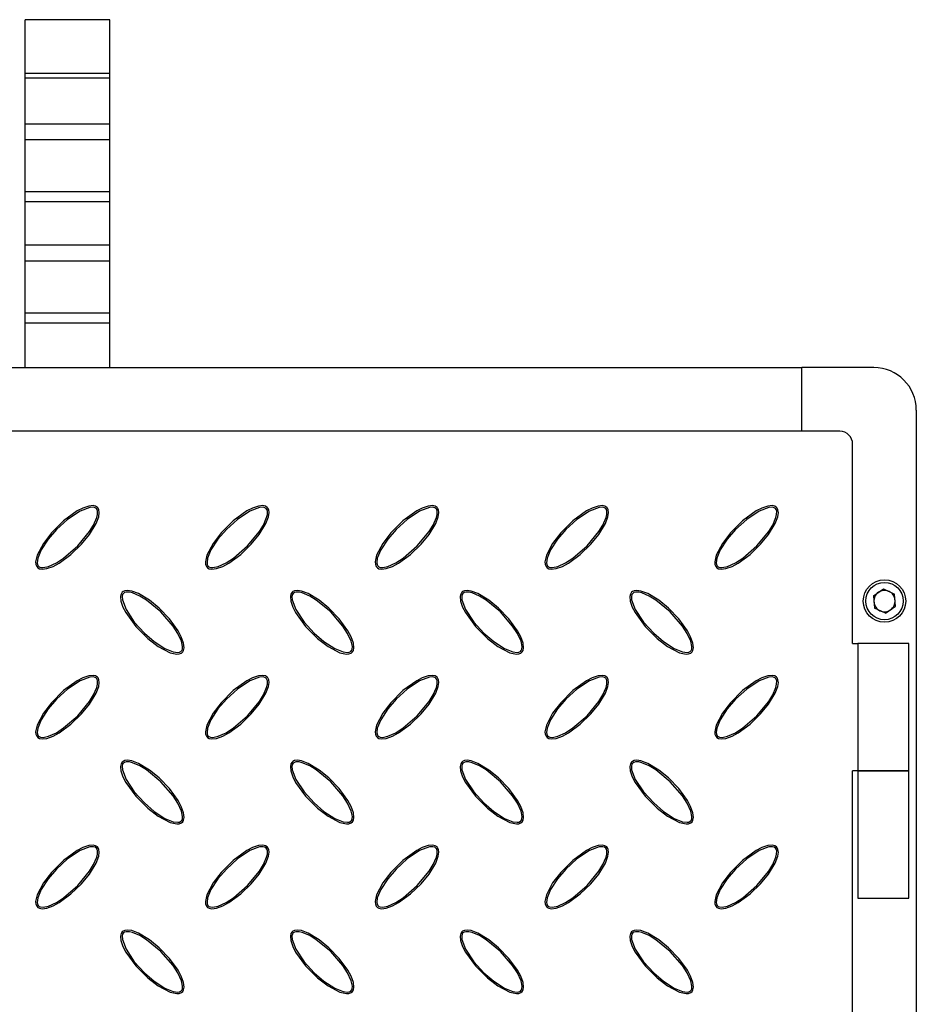
# Model space of a CAD drawing. Units: millimetres. Extents: x 15 to 415, y 5 to 292.
# Drawn here: x 138 to 181, y 156 to 202 of the extents above; entities that cross this region are included whole.
import ezdxf

# ---------------------------------------------------------------- set-up
doc = ezdxf.new("R2010")
doc.units = ezdxf.units.MM

msp = doc.modelspace()

# ---------------------------------------------------------------- linework, layer by layer
at = {"color": 7, "linetype": 'Continuous', "lineweight": 25}
for p, q in [((142.624, 202.127), (138.624, 202.127)), ((138.624, 199.593), (138.624, 202.127)), ((142.624, 199.593), (142.624, 202.127)), ((142.624, 199.593), (138.624, 199.593)), ((138.624, 199.368), (138.624, 199.593)), ((142.624, 199.368), (142.624, 199.593)), ((142.624, 199.368), (138.624, 199.368)), ((138.624, 197.21), (138.624, 199.368)), ((142.624, 197.21), (142.624, 199.368)), ((142.624, 197.21), (138.624, 197.21)), ((138.624, 196.468), (138.624, 197.21)), ((142.624, 196.468), (142.624, 197.21)), ((142.624, 196.468), (138.624, 196.468)), ((138.624, 194.013), (138.624, 196.468)), ((142.624, 194.013), (142.624, 196.468)), ((142.624, 194.013), (138.624, 194.013)), ((138.624, 193.542), (138.624, 194.013)), ((142.624, 193.542), (142.624, 194.013)), ((142.624, 193.542), (138.624, 193.542)), ((138.624, 191.498), (138.624, 193.542)), ((142.624, 191.498), (142.624, 193.542)), ((142.624, 191.498), (138.624, 191.498)), ((138.624, 190.756), (138.624, 191.498)), ((142.624, 190.756), (142.624, 191.498)), ((142.624, 190.756), (138.624, 190.756)), ((138.624, 188.301), (138.624, 190.756)), ((142.624, 188.301), (142.624, 190.756)), ((142.624, 188.301), (138.624, 188.301)), ((138.624, 187.831), (138.624, 188.301)), ((142.624, 187.831), (142.624, 188.301)), ((142.624, 187.831), (138.624, 187.831)), ((138.624, 185.733), (138.624, 187.831)), ((142.624, 185.733), (142.624, 187.831)), ((106.024, 185.733), (175.224, 185.733)), ((175.224, 182.733), (175.224, 185.733)), ((178.624, 185.733), (175.224, 185.733)), ((180.624, 183.733), (180.624, 107.733)), ((177.024, 182.733), (104.224, 182.733)), ((177.624, 172.733), (177.624, 182.133)), ((178.599, 174.979), (179.074, 175.31)), ((178.599, 174.979), (178.648, 174.401)), ((179.074, 175.31), (179.599, 175.064)), ((179.648, 174.487), (179.599, 175.064)), ((179.173, 174.155), (179.648, 174.487)), ((179.173, 174.155), (178.648, 174.401)), ((177.624, 172.733), (177.874, 172.733)), ((177.874, 172.733), (177.874, 166.733)), ((180.274, 172.733), (177.874, 172.733)), ((180.274, 166.733), (180.274, 172.733)), ((177.874, 166.733), (177.624, 166.733)), ((177.624, 130.733), (177.624, 166.733)), ((177.874, 166.733), (177.874, 160.733)), ((177.874, 166.733), (179.074, 166.733)), ((180.274, 166.733), (177.874, 166.733)), ((179.074, 166.733), (180.274, 166.733)), ((180.274, 160.733), (180.274, 166.733)), ((177.874, 160.733), (179.074, 160.733)), ((179.074, 160.733), (180.274, 160.733))]:
    msp.add_line(p, q, dxfattribs=at)
at = {"color": 7, "linetype": 'Continuous', "lineweight": 25, "flags": 128}
for points in [[(142.038, 179.147), (141.952, 179.203), (141.835, 179.23), (141.625, 179.211), (141.344, 179.116), (141.08, 178.979), (140.431, 178.512), (139.865, 177.945), (139.487, 177.452), (139.192, 176.89), (139.125, 176.578), (139.134, 176.468), (139.174, 176.363), (139.229, 176.301), (139.302, 176.259), (139.424, 176.235), (139.645, 176.26), (139.946, 176.369), (140.228, 176.522), (140.788, 176.93), (141.286, 177.413), (141.662, 177.871), (141.977, 178.389), (142.095, 178.708), (142.122, 178.901), (142.106, 179.028), (142.067, 179.112), (142.038, 179.147)], [(141.986, 179.095), (141.931, 179.133), (141.844, 179.156), (141.677, 179.147), (141.22, 178.974), (140.632, 178.584), (140.111, 178.106), (139.714, 177.648), (139.385, 177.141), (139.225, 176.748), (139.199, 176.537), (139.211, 176.459), (139.245, 176.388), (139.289, 176.347), (139.357, 176.318), (139.477, 176.308), (139.728, 176.36), (140.1, 176.53), (140.444, 176.754), (141.11, 177.328), (141.668, 178.006), (141.858, 178.316), (142.008, 178.666), (142.042, 178.814), (142.045, 178.967), (142.024, 179.041), (141.986, 179.095)], [(150.038, 179.147), (149.952, 179.203), (149.835, 179.23), (149.625, 179.211), (149.344, 179.116), (149.08, 178.979), (148.431, 178.512), (147.865, 177.945), (147.487, 177.452), (147.192, 176.89), (147.125, 176.578), (147.134, 176.468), (147.174, 176.363), (147.229, 176.301), (147.302, 176.259), (147.424, 176.235), (147.645, 176.26), (147.946, 176.369), (148.228, 176.522), (148.788, 176.93), (149.286, 177.413), (149.662, 177.871), (149.977, 178.389), (150.095, 178.708), (150.122, 178.901), (150.106, 179.028), (150.067, 179.112), (150.038, 179.147)], [(149.986, 179.095), (149.931, 179.133), (149.844, 179.156), (149.677, 179.147), (149.22, 178.974), (148.632, 178.584), (148.111, 178.106), (147.714, 177.648), (147.385, 177.141), (147.225, 176.748), (147.199, 176.537), (147.211, 176.459), (147.245, 176.388), (147.289, 176.347), (147.357, 176.318), (147.477, 176.308), (147.728, 176.36), (148.1, 176.53), (148.444, 176.754), (149.11, 177.328), (149.668, 178.006), (149.858, 178.316), (150.008, 178.666), (150.042, 178.814), (150.045, 178.967), (150.024, 179.041), (149.986, 179.095)], [(158.038, 179.147), (157.952, 179.203), (157.835, 179.23), (157.625, 179.211), (157.344, 179.116), (157.08, 178.979), (156.431, 178.512), (155.865, 177.945), (155.487, 177.452), (155.192, 176.89), (155.125, 176.578), (155.134, 176.468), (155.174, 176.363), (155.229, 176.301), (155.302, 176.259), (155.424, 176.235), (155.645, 176.26), (155.946, 176.369), (156.228, 176.522), (156.788, 176.93), (157.286, 177.413), (157.662, 177.871), (157.977, 178.389), (158.095, 178.708), (158.122, 178.901), (158.106, 179.028), (158.067, 179.112), (158.038, 179.147)], [(157.986, 179.095), (157.931, 179.133), (157.844, 179.156), (157.677, 179.147), (157.22, 178.974), (156.632, 178.584), (156.111, 178.106), (155.714, 177.648), (155.385, 177.141), (155.225, 176.748), (155.199, 176.537), (155.211, 176.459), (155.245, 176.388), (155.289, 176.347), (155.357, 176.318), (155.477, 176.308), (155.728, 176.36), (156.1, 176.53), (156.444, 176.754), (157.11, 177.328), (157.668, 178.006), (157.858, 178.316), (158.008, 178.666), (158.042, 178.814), (158.045, 178.967), (158.024, 179.041), (157.986, 179.095)], [(166.038, 179.147), (165.952, 179.203), (165.835, 179.23), (165.625, 179.211), (165.344, 179.116), (165.08, 178.979), (164.431, 178.512), (163.865, 177.945), (163.487, 177.452), (163.192, 176.89), (163.125, 176.578), (163.134, 176.468), (163.174, 176.363), (163.229, 176.301), (163.302, 176.259), (163.424, 176.235), (163.645, 176.26), (163.946, 176.369), (164.228, 176.522), (164.788, 176.93), (165.286, 177.413), (165.662, 177.871), (165.977, 178.389), (166.095, 178.708), (166.122, 178.901), (166.106, 179.028), (166.067, 179.112), (166.038, 179.147)], [(165.986, 179.095), (165.931, 179.133), (165.844, 179.156), (165.677, 179.147), (165.22, 178.974), (164.632, 178.584), (164.111, 178.106), (163.714, 177.648), (163.385, 177.141), (163.225, 176.748), (163.199, 176.537), (163.211, 176.459), (163.245, 176.388), (163.289, 176.347), (163.357, 176.318), (163.477, 176.308), (163.728, 176.36), (164.1, 176.53), (164.444, 176.754), (165.11, 177.328), (165.668, 178.006), (165.858, 178.316), (166.008, 178.666), (166.042, 178.814), (166.045, 178.967), (166.024, 179.041), (165.986, 179.095)], [(174.038, 179.147), (173.952, 179.203), (173.835, 179.23), (173.625, 179.211), (173.344, 179.116), (173.08, 178.979), (172.431, 178.512), (171.865, 177.945), (171.487, 177.452), (171.192, 176.89), (171.125, 176.578), (171.134, 176.468), (171.174, 176.363), (171.229, 176.301), (171.302, 176.259), (171.424, 176.235), (171.645, 176.26), (171.946, 176.369), (172.228, 176.522), (172.788, 176.93), (173.286, 177.413), (173.662, 177.871), (173.977, 178.389), (174.095, 178.708), (174.122, 178.901), (174.106, 179.028), (174.067, 179.112), (174.038, 179.147)], [(173.986, 179.095), (173.931, 179.133), (173.844, 179.156), (173.677, 179.147), (173.22, 178.974), (172.632, 178.584), (172.111, 178.106), (171.714, 177.648), (171.385, 177.141), (171.225, 176.748), (171.199, 176.537), (171.211, 176.459), (171.245, 176.388), (171.289, 176.347), (171.357, 176.318), (171.477, 176.308), (171.728, 176.36), (172.1, 176.53), (172.444, 176.754), (173.11, 177.328), (173.668, 178.006), (173.858, 178.316), (174.008, 178.666), (174.042, 178.814), (174.045, 178.967), (174.024, 179.041), (173.986, 179.095)], [(143.209, 175.147), (143.153, 175.061), (143.127, 174.944), (143.146, 174.734), (143.24, 174.453), (143.377, 174.189), (143.844, 173.54), (144.411, 172.974), (144.904, 172.596), (145.466, 172.301), (145.778, 172.235), (145.888, 172.243), (145.993, 172.283), (146.056, 172.338), (146.097, 172.411), (146.121, 172.533), (146.096, 172.754), (145.988, 173.055), (145.834, 173.337), (145.426, 173.897), (144.943, 174.396), (144.485, 174.771), (143.967, 175.086), (143.649, 175.204), (143.456, 175.231), (143.329, 175.215), (143.244, 175.176), (143.209, 175.147)], [(143.261, 175.095), (143.223, 175.04), (143.201, 174.953), (143.21, 174.786), (143.382, 174.329), (143.772, 173.741), (144.25, 173.22), (144.708, 172.823), (145.215, 172.494), (145.608, 172.334), (145.819, 172.308), (145.897, 172.32), (145.969, 172.354), (146.009, 172.398), (146.038, 172.466), (146.048, 172.586), (145.996, 172.837), (145.826, 173.209), (145.602, 173.553), (145.028, 174.219), (144.35, 174.777), (144.04, 174.967), (143.69, 175.117), (143.542, 175.151), (143.389, 175.154), (143.316, 175.133), (143.261, 175.095)], [(151.209, 175.147), (151.153, 175.061), (151.127, 174.944), (151.146, 174.734), (151.24, 174.453), (151.377, 174.189), (151.844, 173.54), (152.411, 172.974), (152.904, 172.596), (153.466, 172.301), (153.778, 172.235), (153.888, 172.243), (153.993, 172.283), (154.056, 172.338), (154.097, 172.411), (154.121, 172.533), (154.096, 172.754), (153.988, 173.055), (153.834, 173.337), (153.426, 173.897), (152.943, 174.396), (152.485, 174.771), (151.967, 175.086), (151.649, 175.204), (151.456, 175.231), (151.329, 175.215), (151.244, 175.176), (151.209, 175.147)], [(151.261, 175.095), (151.223, 175.04), (151.201, 174.953), (151.21, 174.786), (151.382, 174.329), (151.772, 173.741), (152.25, 173.22), (152.708, 172.823), (153.215, 172.494), (153.608, 172.334), (153.819, 172.308), (153.897, 172.32), (153.969, 172.354), (154.009, 172.398), (154.038, 172.466), (154.048, 172.586), (153.996, 172.837), (153.826, 173.209), (153.602, 173.553), (153.028, 174.219), (152.35, 174.777), (152.04, 174.967), (151.69, 175.117), (151.542, 175.151), (151.389, 175.154), (151.316, 175.133), (151.261, 175.095)], [(159.209, 175.147), (159.153, 175.061), (159.127, 174.944), (159.146, 174.734), (159.24, 174.453), (159.377, 174.189), (159.844, 173.54), (160.411, 172.974), (160.904, 172.596), (161.466, 172.301), (161.778, 172.235), (161.888, 172.243), (161.993, 172.283), (162.056, 172.338), (162.097, 172.411), (162.121, 172.533), (162.096, 172.754), (161.988, 173.055), (161.834, 173.337), (161.426, 173.897), (160.943, 174.396), (160.485, 174.771), (159.967, 175.086), (159.649, 175.204), (159.456, 175.231), (159.329, 175.215), (159.244, 175.176), (159.209, 175.147)], [(159.261, 175.095), (159.223, 175.04), (159.201, 174.953), (159.21, 174.786), (159.382, 174.329), (159.772, 173.741), (160.25, 173.22), (160.708, 172.823), (161.215, 172.494), (161.608, 172.334), (161.819, 172.308), (161.897, 172.32), (161.969, 172.354), (162.009, 172.398), (162.038, 172.466), (162.048, 172.586), (161.996, 172.837), (161.826, 173.209), (161.602, 173.553), (161.028, 174.219), (160.35, 174.777), (160.04, 174.967), (159.69, 175.117), (159.542, 175.151), (159.389, 175.154), (159.316, 175.133), (159.261, 175.095)], [(167.209, 175.147), (167.153, 175.061), (167.127, 174.944), (167.146, 174.734), (167.24, 174.453), (167.377, 174.189), (167.844, 173.54), (168.411, 172.974), (168.904, 172.596), (169.466, 172.301), (169.778, 172.235), (169.888, 172.243), (169.993, 172.283), (170.056, 172.338), (170.097, 172.411), (170.121, 172.533), (170.096, 172.754), (169.988, 173.055), (169.834, 173.337), (169.426, 173.897), (168.943, 174.396), (168.485, 174.771), (167.967, 175.086), (167.649, 175.204), (167.456, 175.231), (167.329, 175.215), (167.244, 175.176), (167.209, 175.147)], [(167.261, 175.095), (167.223, 175.04), (167.201, 174.953), (167.21, 174.786), (167.382, 174.329), (167.772, 173.741), (168.25, 173.22), (168.708, 172.823), (169.215, 172.494), (169.608, 172.334), (169.819, 172.308), (169.897, 172.32), (169.969, 172.354), (170.009, 172.398), (170.038, 172.466), (170.048, 172.586), (169.996, 172.837), (169.826, 173.209), (169.602, 173.553), (169.028, 174.219), (168.35, 174.777), (168.04, 174.967), (167.69, 175.117), (167.542, 175.151), (167.389, 175.154), (167.316, 175.133), (167.261, 175.095)], [(142.038, 171.147), (141.952, 171.203), (141.835, 171.23), (141.625, 171.211), (141.344, 171.116), (141.08, 170.979), (140.431, 170.512), (139.865, 169.945), (139.487, 169.452), (139.192, 168.89), (139.125, 168.578), (139.134, 168.468), (139.174, 168.363), (139.229, 168.301), (139.302, 168.259), (139.424, 168.235), (139.645, 168.26), (139.946, 168.369), (140.228, 168.522), (140.788, 168.93), (141.286, 169.413), (141.662, 169.871), (141.977, 170.389), (142.095, 170.708), (142.122, 170.901), (142.106, 171.028), (142.067, 171.112), (142.038, 171.147)], [(150.038, 171.147), (149.952, 171.203), (149.835, 171.23), (149.625, 171.211), (149.344, 171.116), (149.08, 170.979), (148.431, 170.512), (147.865, 169.945), (147.487, 169.452), (147.192, 168.89), (147.125, 168.578), (147.134, 168.468), (147.174, 168.363), (147.229, 168.301), (147.302, 168.259), (147.424, 168.235), (147.645, 168.26), (147.946, 168.369), (148.228, 168.522), (148.788, 168.93), (149.286, 169.413), (149.662, 169.871), (149.977, 170.389), (150.095, 170.708), (150.122, 170.901), (150.106, 171.028), (150.067, 171.112), (150.038, 171.147)], [(158.038, 171.147), (157.952, 171.203), (157.835, 171.23), (157.625, 171.211), (157.344, 171.116), (157.08, 170.979), (156.431, 170.512), (155.865, 169.945), (155.487, 169.452), (155.192, 168.89), (155.125, 168.578), (155.134, 168.468), (155.174, 168.363), (155.229, 168.301), (155.302, 168.259), (155.424, 168.235), (155.645, 168.26), (155.946, 168.369), (156.228, 168.522), (156.788, 168.93), (157.286, 169.413), (157.662, 169.871), (157.977, 170.389), (158.095, 170.708), (158.122, 170.901), (158.106, 171.028), (158.067, 171.112), (158.038, 171.147)], [(166.038, 171.147), (165.952, 171.203), (165.835, 171.23), (165.625, 171.211), (165.344, 171.116), (165.08, 170.979), (164.431, 170.512), (163.865, 169.945), (163.487, 169.452), (163.192, 168.89), (163.125, 168.578), (163.134, 168.468), (163.174, 168.363), (163.229, 168.301), (163.302, 168.259), (163.424, 168.235), (163.645, 168.26), (163.946, 168.369), (164.228, 168.522), (164.788, 168.93), (165.286, 169.413), (165.662, 169.871), (165.977, 170.389), (166.095, 170.708), (166.122, 170.901), (166.106, 171.028), (166.067, 171.112), (166.038, 171.147)], [(174.038, 171.147), (173.952, 171.203), (173.835, 171.23), (173.625, 171.211), (173.344, 171.116), (173.08, 170.979), (172.431, 170.512), (171.865, 169.945), (171.487, 169.452), (171.192, 168.89), (171.125, 168.578), (171.134, 168.468), (171.174, 168.363), (171.229, 168.301), (171.302, 168.259), (171.424, 168.235), (171.645, 168.26), (171.946, 168.369), (172.228, 168.522), (172.788, 168.93), (173.286, 169.413), (173.662, 169.871), (173.977, 170.389), (174.095, 170.708), (174.122, 170.901), (174.106, 171.028), (174.067, 171.112), (174.038, 171.147)], [(141.986, 171.095), (141.931, 171.133), (141.844, 171.156), (141.677, 171.147), (141.22, 170.974), (140.632, 170.584), (140.111, 170.106), (139.714, 169.648), (139.385, 169.141), (139.225, 168.748), (139.199, 168.537), (139.211, 168.459), (139.245, 168.388), (139.289, 168.347), (139.357, 168.318), (139.477, 168.308), (139.728, 168.36), (140.1, 168.53), (140.444, 168.754), (141.11, 169.328), (141.668, 170.006), (141.858, 170.316), (142.008, 170.666), (142.042, 170.814), (142.045, 170.967), (142.024, 171.041), (141.986, 171.095)], [(149.986, 171.095), (149.931, 171.133), (149.844, 171.156), (149.677, 171.147), (149.22, 170.974), (148.632, 170.584), (148.111, 170.106), (147.714, 169.648), (147.385, 169.141), (147.225, 168.748), (147.199, 168.537), (147.211, 168.459), (147.245, 168.388), (147.289, 168.347), (147.357, 168.318), (147.477, 168.308), (147.728, 168.36), (148.1, 168.53), (148.444, 168.754), (149.11, 169.328), (149.668, 170.006), (149.858, 170.316), (150.008, 170.666), (150.042, 170.814), (150.045, 170.967), (150.024, 171.041), (149.986, 171.095)], [(157.986, 171.095), (157.931, 171.133), (157.844, 171.156), (157.677, 171.147), (157.22, 170.974), (156.632, 170.584), (156.111, 170.106), (155.714, 169.648), (155.385, 169.141), (155.225, 168.748), (155.199, 168.537), (155.211, 168.459), (155.245, 168.388), (155.289, 168.347), (155.357, 168.318), (155.477, 168.308), (155.728, 168.36), (156.1, 168.53), (156.444, 168.754), (157.11, 169.328), (157.668, 170.006), (157.858, 170.316), (158.008, 170.666), (158.042, 170.814), (158.045, 170.967), (158.024, 171.041), (157.986, 171.095)], [(165.986, 171.095), (165.931, 171.133), (165.844, 171.156), (165.677, 171.147), (165.22, 170.974), (164.632, 170.584), (164.111, 170.106), (163.714, 169.648), (163.385, 169.141), (163.225, 168.748), (163.199, 168.537), (163.211, 168.459), (163.245, 168.388), (163.289, 168.347), (163.357, 168.318), (163.477, 168.308), (163.728, 168.36), (164.1, 168.53), (164.444, 168.754), (165.11, 169.328), (165.668, 170.006), (165.858, 170.316), (166.008, 170.666), (166.042, 170.814), (166.045, 170.967), (166.024, 171.041), (165.986, 171.095)], [(173.986, 171.095), (173.931, 171.133), (173.844, 171.156), (173.677, 171.147), (173.22, 170.974), (172.632, 170.584), (172.111, 170.106), (171.714, 169.648), (171.385, 169.141), (171.225, 168.748), (171.199, 168.537), (171.211, 168.459), (171.245, 168.388), (171.289, 168.347), (171.357, 168.318), (171.477, 168.308), (171.728, 168.36), (172.1, 168.53), (172.444, 168.754), (173.11, 169.328), (173.668, 170.006), (173.858, 170.316), (174.008, 170.666), (174.042, 170.814), (174.045, 170.967), (174.024, 171.041), (173.986, 171.095)], [(143.209, 167.147), (143.153, 167.061), (143.127, 166.944), (143.146, 166.734), (143.24, 166.453), (143.377, 166.189), (143.844, 165.54), (144.411, 164.974), (144.904, 164.596), (145.466, 164.301), (145.778, 164.235), (145.888, 164.243), (145.993, 164.283), (146.056, 164.338), (146.097, 164.411), (146.121, 164.533), (146.096, 164.754), (145.988, 165.055), (145.834, 165.337), (145.426, 165.897), (144.943, 166.396), (144.485, 166.771), (143.967, 167.086), (143.649, 167.204), (143.456, 167.231), (143.329, 167.215), (143.244, 167.176), (143.209, 167.147)], [(143.261, 167.095), (143.223, 167.04), (143.201, 166.953), (143.21, 166.786), (143.382, 166.329), (143.772, 165.741), (144.25, 165.22), (144.708, 164.823), (145.215, 164.494), (145.608, 164.334), (145.819, 164.308), (145.897, 164.32), (145.969, 164.354), (146.009, 164.398), (146.038, 164.466), (146.048, 164.586), (145.996, 164.837), (145.826, 165.209), (145.602, 165.553), (145.028, 166.219), (144.35, 166.777), (144.04, 166.967), (143.69, 167.117), (143.542, 167.151), (143.389, 167.154), (143.316, 167.133), (143.261, 167.095)], [(151.209, 167.147), (151.153, 167.061), (151.127, 166.944), (151.146, 166.734), (151.24, 166.453), (151.377, 166.189), (151.844, 165.54), (152.411, 164.974), (152.904, 164.596), (153.466, 164.301), (153.778, 164.235), (153.888, 164.243), (153.993, 164.283), (154.056, 164.338), (154.097, 164.411), (154.121, 164.533), (154.096, 164.754), (153.988, 165.055), (153.834, 165.337), (153.426, 165.897), (152.943, 166.396), (152.485, 166.771), (151.967, 167.086), (151.649, 167.204), (151.456, 167.231), (151.329, 167.215), (151.244, 167.176), (151.209, 167.147)], [(151.261, 167.095), (151.223, 167.04), (151.201, 166.953), (151.21, 166.786), (151.382, 166.329), (151.772, 165.741), (152.25, 165.22), (152.708, 164.823), (153.215, 164.494), (153.608, 164.334), (153.819, 164.308), (153.897, 164.32), (153.969, 164.354), (154.009, 164.398), (154.038, 164.466), (154.048, 164.586), (153.996, 164.837), (153.826, 165.209), (153.602, 165.553), (153.028, 166.219), (152.35, 166.777), (152.04, 166.967), (151.69, 167.117), (151.542, 167.151), (151.389, 167.154), (151.316, 167.133), (151.261, 167.095)], [(159.209, 167.147), (159.153, 167.061), (159.127, 166.944), (159.146, 166.734), (159.24, 166.453), (159.377, 166.189), (159.844, 165.54), (160.411, 164.974), (160.904, 164.596), (161.466, 164.301), (161.778, 164.235), (161.888, 164.243), (161.993, 164.283), (162.056, 164.338), (162.097, 164.411), (162.121, 164.533), (162.096, 164.754), (161.988, 165.055), (161.834, 165.337), (161.426, 165.897), (160.943, 166.396), (160.485, 166.771), (159.967, 167.086), (159.649, 167.204), (159.456, 167.231), (159.329, 167.215), (159.244, 167.176), (159.209, 167.147)], [(159.261, 167.095), (159.223, 167.04), (159.201, 166.953), (159.21, 166.786), (159.382, 166.329), (159.772, 165.741), (160.25, 165.22), (160.708, 164.823), (161.215, 164.494), (161.608, 164.334), (161.819, 164.308), (161.897, 164.32), (161.969, 164.354), (162.009, 164.398), (162.038, 164.466), (162.048, 164.586), (161.996, 164.837), (161.826, 165.209), (161.602, 165.553), (161.028, 166.219), (160.35, 166.777), (160.04, 166.967), (159.69, 167.117), (159.542, 167.151), (159.389, 167.154), (159.316, 167.133), (159.261, 167.095)], [(167.209, 167.147), (167.153, 167.061), (167.127, 166.944), (167.146, 166.734), (167.24, 166.453), (167.377, 166.189), (167.844, 165.54), (168.411, 164.974), (168.904, 164.596), (169.466, 164.301), (169.778, 164.235), (169.888, 164.243), (169.993, 164.283), (170.056, 164.338), (170.097, 164.411), (170.121, 164.533), (170.096, 164.754), (169.988, 165.055), (169.834, 165.337), (169.426, 165.897), (168.943, 166.396), (168.485, 166.771), (167.967, 167.086), (167.649, 167.204), (167.456, 167.231), (167.329, 167.215), (167.244, 167.176), (167.209, 167.147)], [(167.261, 167.095), (167.223, 167.04), (167.201, 166.953), (167.21, 166.786), (167.382, 166.329), (167.772, 165.741), (168.25, 165.22), (168.708, 164.823), (169.215, 164.494), (169.608, 164.334), (169.819, 164.308), (169.897, 164.32), (169.969, 164.354), (170.009, 164.398), (170.038, 164.466), (170.048, 164.586), (169.996, 164.837), (169.826, 165.209), (169.602, 165.553), (169.028, 166.219), (168.35, 166.777), (168.04, 166.967), (167.69, 167.117), (167.542, 167.151), (167.389, 167.154), (167.316, 167.133), (167.261, 167.095)], [(142.038, 163.147), (141.952, 163.203), (141.835, 163.23), (141.625, 163.211), (141.344, 163.116), (141.08, 162.979), (140.431, 162.512), (139.865, 161.945), (139.487, 161.452), (139.192, 160.89), (139.125, 160.578), (139.134, 160.468), (139.174, 160.363), (139.229, 160.301), (139.302, 160.259), (139.424, 160.235), (139.645, 160.26), (139.946, 160.369), (140.228, 160.522), (140.788, 160.93), (141.286, 161.413), (141.662, 161.871), (141.977, 162.389), (142.095, 162.708), (142.122, 162.901), (142.106, 163.028), (142.067, 163.112), (142.038, 163.147)], [(141.986, 163.095), (141.931, 163.133), (141.844, 163.156), (141.677, 163.147), (141.22, 162.974), (140.632, 162.584), (140.111, 162.106), (139.714, 161.648), (139.385, 161.141), (139.225, 160.748), (139.199, 160.537), (139.211, 160.459), (139.245, 160.388), (139.289, 160.347), (139.357, 160.318), (139.477, 160.308), (139.728, 160.36), (140.1, 160.53), (140.444, 160.754), (141.11, 161.328), (141.668, 162.006), (141.858, 162.316), (142.008, 162.666), (142.042, 162.814), (142.045, 162.967), (142.024, 163.041), (141.986, 163.095)], [(150.038, 163.147), (149.952, 163.203), (149.835, 163.23), (149.625, 163.211), (149.344, 163.116), (149.08, 162.979), (148.431, 162.512), (147.865, 161.945), (147.487, 161.452), (147.192, 160.89), (147.125, 160.578), (147.134, 160.468), (147.174, 160.363), (147.229, 160.301), (147.302, 160.259), (147.424, 160.235), (147.645, 160.26), (147.946, 160.369), (148.228, 160.522), (148.788, 160.93), (149.286, 161.413), (149.662, 161.871), (149.977, 162.389), (150.095, 162.708), (150.122, 162.901), (150.106, 163.028), (150.067, 163.112), (150.038, 163.147)], [(149.986, 163.095), (149.931, 163.133), (149.844, 163.156), (149.677, 163.147), (149.22, 162.974), (148.632, 162.584), (148.111, 162.106), (147.714, 161.648), (147.385, 161.141), (147.225, 160.748), (147.199, 160.537), (147.211, 160.459), (147.245, 160.388), (147.289, 160.347), (147.357, 160.318), (147.477, 160.308), (147.728, 160.36), (148.1, 160.53), (148.444, 160.754), (149.11, 161.328), (149.668, 162.006), (149.858, 162.316), (150.008, 162.666), (150.042, 162.814), (150.045, 162.967), (150.024, 163.041), (149.986, 163.095)], [(158.038, 163.147), (157.952, 163.203), (157.835, 163.23), (157.625, 163.211), (157.344, 163.116), (157.08, 162.979), (156.431, 162.512), (155.865, 161.945), (155.487, 161.452), (155.192, 160.89), (155.125, 160.578), (155.134, 160.468), (155.174, 160.363), (155.229, 160.301), (155.302, 160.259), (155.424, 160.235), (155.645, 160.26), (155.946, 160.369), (156.228, 160.522), (156.788, 160.93), (157.286, 161.413), (157.662, 161.871), (157.977, 162.389), (158.095, 162.708), (158.122, 162.901), (158.106, 163.028), (158.067, 163.112), (158.038, 163.147)], [(157.986, 163.095), (157.931, 163.133), (157.844, 163.156), (157.677, 163.147), (157.22, 162.974), (156.632, 162.584), (156.111, 162.106), (155.714, 161.648), (155.385, 161.141), (155.225, 160.748), (155.199, 160.537), (155.211, 160.459), (155.245, 160.388), (155.289, 160.347), (155.357, 160.318), (155.477, 160.308), (155.728, 160.36), (156.1, 160.53), (156.444, 160.754), (157.11, 161.328), (157.668, 162.006), (157.858, 162.316), (158.008, 162.666), (158.042, 162.814), (158.045, 162.967), (158.024, 163.041), (157.986, 163.095)], [(166.038, 163.147), (165.952, 163.203), (165.835, 163.23), (165.625, 163.211), (165.344, 163.116), (165.08, 162.979), (164.431, 162.512), (163.865, 161.945), (163.487, 161.452), (163.192, 160.89), (163.125, 160.578), (163.134, 160.468), (163.174, 160.363), (163.229, 160.301), (163.302, 160.259), (163.424, 160.235), (163.645, 160.26), (163.946, 160.369), (164.228, 160.522), (164.788, 160.93), (165.286, 161.413), (165.662, 161.871), (165.977, 162.389), (166.095, 162.708), (166.122, 162.901), (166.106, 163.028), (166.067, 163.112), (166.038, 163.147)], [(165.986, 163.095), (165.931, 163.133), (165.844, 163.156), (165.677, 163.147), (165.22, 162.974), (164.632, 162.584), (164.111, 162.106), (163.714, 161.648), (163.385, 161.141), (163.225, 160.748), (163.199, 160.537), (163.211, 160.459), (163.245, 160.388), (163.289, 160.347), (163.357, 160.318), (163.477, 160.308), (163.728, 160.36), (164.1, 160.53), (164.444, 160.754), (165.11, 161.328), (165.668, 162.006), (165.858, 162.316), (166.008, 162.666), (166.042, 162.814), (166.045, 162.967), (166.024, 163.041), (165.986, 163.095)], [(174.038, 163.147), (173.952, 163.203), (173.835, 163.23), (173.625, 163.211), (173.344, 163.116), (173.08, 162.979), (172.431, 162.512), (171.865, 161.945), (171.487, 161.452), (171.192, 160.89), (171.125, 160.578), (171.134, 160.468), (171.174, 160.363), (171.229, 160.301), (171.302, 160.259), (171.424, 160.235), (171.645, 160.26), (171.946, 160.369), (172.228, 160.522), (172.788, 160.93), (173.286, 161.413), (173.662, 161.871), (173.977, 162.389), (174.095, 162.708), (174.122, 162.901), (174.106, 163.028), (174.067, 163.112), (174.038, 163.147)], [(173.986, 163.095), (173.931, 163.133), (173.844, 163.156), (173.677, 163.147), (173.22, 162.974), (172.632, 162.584), (172.111, 162.106), (171.714, 161.648), (171.385, 161.141), (171.225, 160.748), (171.199, 160.537), (171.211, 160.459), (171.245, 160.388), (171.289, 160.347), (171.357, 160.318), (171.477, 160.308), (171.728, 160.36), (172.1, 160.53), (172.444, 160.754), (173.11, 161.328), (173.668, 162.006), (173.858, 162.316), (174.008, 162.666), (174.042, 162.814), (174.045, 162.967), (174.024, 163.041), (173.986, 163.095)], [(143.209, 159.147), (143.153, 159.061), (143.127, 158.944), (143.146, 158.734), (143.24, 158.453), (143.377, 158.189), (143.844, 157.54), (144.411, 156.974), (144.904, 156.596), (145.466, 156.301), (145.778, 156.235), (145.888, 156.243), (145.993, 156.283), (146.056, 156.338), (146.097, 156.411), (146.121, 156.533), (146.096, 156.754), (145.988, 157.055), (145.834, 157.337), (145.426, 157.897), (144.943, 158.396), (144.485, 158.771), (143.967, 159.086), (143.649, 159.204), (143.456, 159.231), (143.329, 159.215), (143.244, 159.176), (143.209, 159.147)], [(143.261, 159.095), (143.223, 159.04), (143.201, 158.953), (143.21, 158.786), (143.382, 158.329), (143.772, 157.741), (144.25, 157.22), (144.708, 156.823), (145.215, 156.494), (145.608, 156.334), (145.819, 156.308), (145.897, 156.32), (145.969, 156.354), (146.009, 156.398), (146.038, 156.466), (146.048, 156.586), (145.996, 156.837), (145.826, 157.209), (145.602, 157.553), (145.028, 158.219), (144.35, 158.777), (144.04, 158.967), (143.69, 159.117), (143.542, 159.151), (143.389, 159.154), (143.316, 159.133), (143.261, 159.095)], [(151.209, 159.147), (151.153, 159.061), (151.127, 158.944), (151.146, 158.734), (151.24, 158.453), (151.377, 158.189), (151.844, 157.54), (152.411, 156.974), (152.904, 156.596), (153.466, 156.301), (153.778, 156.235), (153.888, 156.243), (153.993, 156.283), (154.056, 156.338), (154.097, 156.411), (154.121, 156.533), (154.096, 156.754), (153.988, 157.055), (153.834, 157.337), (153.426, 157.897), (152.943, 158.396), (152.485, 158.771), (151.967, 159.086), (151.649, 159.204), (151.456, 159.231), (151.329, 159.215), (151.244, 159.176), (151.209, 159.147)], [(151.261, 159.095), (151.223, 159.04), (151.201, 158.953), (151.21, 158.786), (151.382, 158.329), (151.772, 157.741), (152.25, 157.22), (152.708, 156.823), (153.215, 156.494), (153.608, 156.334), (153.819, 156.308), (153.897, 156.32), (153.969, 156.354), (154.009, 156.398), (154.038, 156.466), (154.048, 156.586), (153.996, 156.837), (153.826, 157.209), (153.602, 157.553), (153.028, 158.219), (152.35, 158.777), (152.04, 158.967), (151.69, 159.117), (151.542, 159.151), (151.389, 159.154), (151.316, 159.133), (151.261, 159.095)], [(159.209, 159.147), (159.153, 159.061), (159.127, 158.944), (159.146, 158.734), (159.24, 158.453), (159.377, 158.189), (159.844, 157.54), (160.411, 156.974), (160.904, 156.596), (161.466, 156.301), (161.778, 156.235), (161.888, 156.243), (161.993, 156.283), (162.056, 156.338), (162.097, 156.411), (162.121, 156.533), (162.096, 156.754), (161.988, 157.055), (161.834, 157.337), (161.426, 157.897), (160.943, 158.396), (160.485, 158.771), (159.967, 159.086), (159.649, 159.204), (159.456, 159.231), (159.329, 159.215), (159.244, 159.176), (159.209, 159.147)], [(159.261, 159.095), (159.223, 159.04), (159.201, 158.953), (159.21, 158.786), (159.382, 158.329), (159.772, 157.741), (160.25, 157.22), (160.708, 156.823), (161.215, 156.494), (161.608, 156.334), (161.819, 156.308), (161.897, 156.32), (161.969, 156.354), (162.009, 156.398), (162.038, 156.466), (162.048, 156.586), (161.996, 156.837), (161.826, 157.209), (161.602, 157.553), (161.028, 158.219), (160.35, 158.777), (160.04, 158.967), (159.69, 159.117), (159.542, 159.151), (159.389, 159.154), (159.316, 159.133), (159.261, 159.095)], [(167.209, 159.147), (167.153, 159.061), (167.127, 158.944), (167.146, 158.734), (167.24, 158.453), (167.377, 158.189), (167.844, 157.54), (168.411, 156.974), (168.904, 156.596), (169.466, 156.301), (169.778, 156.235), (169.888, 156.243), (169.993, 156.283), (170.056, 156.338), (170.097, 156.411), (170.121, 156.533), (170.096, 156.754), (169.988, 157.055), (169.834, 157.337), (169.426, 157.897), (168.943, 158.396), (168.485, 158.771), (167.967, 159.086), (167.649, 159.204), (167.456, 159.231), (167.329, 159.215), (167.244, 159.176), (167.209, 159.147)], [(167.261, 159.095), (167.223, 159.04), (167.201, 158.953), (167.21, 158.786), (167.382, 158.329), (167.772, 157.741), (168.25, 157.22), (168.708, 156.823), (169.215, 156.494), (169.608, 156.334), (169.819, 156.308), (169.897, 156.32), (169.969, 156.354), (170.009, 156.398), (170.038, 156.466), (170.048, 156.586), (169.996, 156.837), (169.826, 157.209), (169.602, 157.553), (169.028, 158.219), (168.35, 158.777), (168.04, 158.967), (167.69, 159.117), (167.542, 159.151), (167.389, 159.154), (167.316, 159.133), (167.261, 159.095)]]:
    msp.add_lwpolyline(points, dxfattribs=at)
at = {"color": 7, "linetype": 'Continuous', "lineweight": 25}
for radius in [1, 0.88]:
    msp.add_circle((179.124, 174.733), radius, dxfattribs=at)
for centre, radius, start, end in [((178.624, 183.733), 2, 0, 90), ((177.024, 182.133), 0.6, 0, 90), ((179.124, 174.733), 0.502, 124.8749, 184.8749), ((179.124, 174.733), 0.502, 64.8749, 124.8749), ((179.124, 174.733), 0.502, 4.8749, 64.8749), ((179.124, 174.733), 0.502, 184.8749, 244.8749), ((179.124, 174.733), 0.502, 304.8749, 4.8749), ((179.124, 174.733), 0.502, 244.8749, 304.8749)]:
    msp.add_arc(centre, radius, start, end, dxfattribs=at)

doc.saveas('drawing.dxf')
